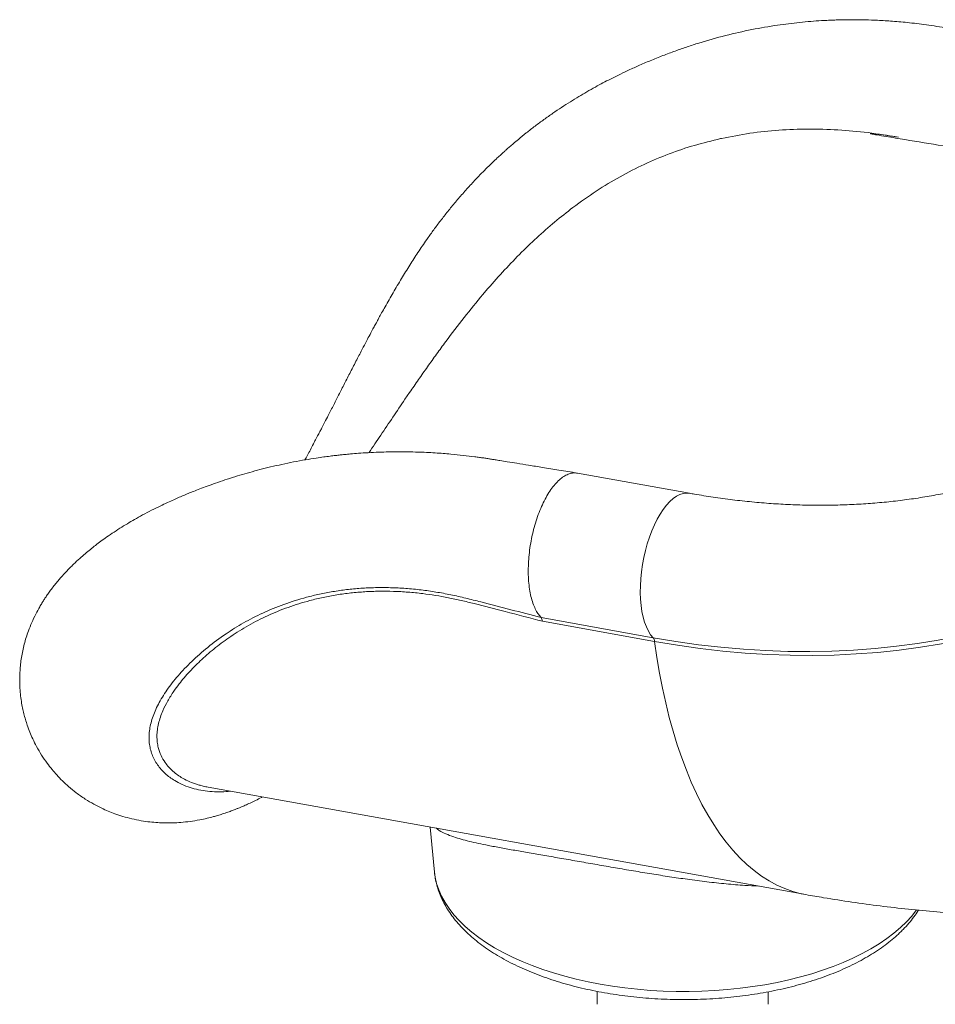
# Model space of a CAD drawing. Units: millimetres. Extents: x -12111 to 16392, y -2138 to 6954.
# Drawn here: x 3806 to 4287, y -993 to -476 of the extents above; entities that cross this region are included whole.
import ezdxf

# ---------------------------------------------------------------- set-up
doc = ezdxf.new("R2010")
doc.units = ezdxf.units.MM

msp = doc.modelspace()

# ---------------------------------------------------------------- linework, layer by layer
at = {"color": 7, "linetype": 'Continuous', "lineweight": 15}
for p, q in [((4174.49, -538.43), (4174.01, -538.53)), ((4049.07, -620.43), (4050.63, -618.6)), ((4008.07, -675.54), (4010.52, -671.96)), ((4010.52, -671.96), (4010.52, -671.96)), ((4157.63, -724.9), (4098.75, -714.32)), ((4079.62, -790.22), (4138.51, -800.8)), ((4139.28, -802.78), (4080.39, -792.2)), ((3904.57, -879.36), (4218.77, -935.81)), ((4021.25, -900.32), (4023.58, -923.97)), ((4109.05, -986.65), (4109.04, -993.4)), ((4199.04, -993.46), (4199.05, -986.9))]:
    msp.add_line(p, q, dxfattribs=at)
at = {"color": 8, "linetype": 'Continuous', "lineweight": 15, "flags": 128}
for points in [[(4157.63, -724.9), (4156.04, -724.78), (4154.31, -725), (4152.56, -725.57), (4150.79, -726.48), (4149.01, -727.73), (4147.25, -729.31), (4145.52, -731.2), (4143.84, -733.38), (4142.21, -735.84), (4140.66, -738.55), (4139.2, -741.5), (4137.84, -744.64), (4136.59, -747.97), (4135.46, -751.43), (4134.48, -755.01), (4133.63, -758.68), (4132.94, -762.39), (4132.4, -766.12), (4132.03, -769.84), (4131.82, -773.5), (4131.78, -777.09), (4131.9, -780.55), (4132.19, -783.88), (4132.65, -787.03), (4133.27, -789.97), (4134.04, -792.69), (4134.96, -795.15), (4136.01, -797.33), (4137.2, -799.22), (4138.51, -800.8)], [(4139.28, -802.78), (4140.51, -811.17), (4141.9, -819.36), (4143.45, -827.35), (4145.16, -835.12), (4147.02, -842.66), (4149.04, -849.97), (4151.21, -857.04), (4153.52, -863.86), (4155.98, -870.41), (4158.58, -876.69), (4161.32, -882.7), (4164.2, -888.42), (4167.2, -893.85), (4170.34, -898.98), (4173.59, -903.81), (4176.97, -908.32), (4180.46, -912.52), (4184.07, -916.4), (4187.78, -919.95), (4191.59, -923.17), (4195.5, -926.05), (4199.5, -928.59), (4203.59, -930.79), (4207.76, -932.65), (4212.01, -934.16), (4216.33, -935.32), (4218.77, -935.81)], [(4023.58, -923.97), (4023.94, -926.56), (4024.72, -929.95), (4025.85, -933.32), (4027.32, -936.65), (4029.14, -939.95), (4031.29, -943.19), (4033.78, -946.37), (4036.59, -949.49), (4039.71, -952.53), (4043.15, -955.48), (4046.88, -958.34), (4050.91, -961.1), (4055.21, -963.75), (4059.78, -966.28), (4064.61, -968.69), (4069.67, -970.98), (4074.97, -973.13), (4080.47, -975.13), (4086.18, -977), (4092.07, -978.71), (4098.13, -980.26), (4104.33, -981.66), (4110.68, -982.89), (4117.14, -983.96), (4123.7, -984.85), (4130.34, -985.58), (4137.05, -986.12), (4143.8, -986.5), (4150.58, -986.69), (4157.37, -986.71), (4164.16, -986.56), (4170.91, -986.22), (4177.62, -985.71), (4184.27, -985.02), (4190.84, -984.17), (4197.31, -983.14), (4203.66, -981.94), (4209.88, -980.58), (4215.95, -979.06), (4221.85, -977.38), (4227.57, -975.55), (4233.09, -973.57), (4238.4, -971.46), (4243.48, -969.2), (4248.32, -966.82), (4252.91, -964.31), (4257.23, -961.68), (4261.28, -958.95), (4265.04, -956.11), (4268.49, -953.17), (4271.64, -950.16), (4274.47, -947.06), (4276.98, -943.89)]]:
    msp.add_lwpolyline(points, dxfattribs=at)
at = {"color": 7, "linetype": 'Continuous', "lineweight": 15, "flags": 128}
for points in [[(4138.51, -800.8), (4150.42, -802.79), (4162.3, -804.47), (4174.14, -805.83), (4185.93, -806.87), (4197.66, -807.6), (4209.32, -808.01), (4220.9, -808.11), (4232.4, -807.88), (4243.82, -807.35), (4255.13, -806.49), (4266.34, -805.32), (4277.43, -803.83), (4288.4, -802.04), (4299.24, -799.92), (4309.95, -797.5), (4320.51, -794.77), (4330.92, -791.73), (4341.17, -788.38), (4351.25, -784.73), (4361.17, -780.78), (4370.9, -776.53), (4380.45, -771.99)], [(4382.56, -773.81), (4372.96, -778.37), (4363.17, -782.65), (4353.2, -786.62), (4343.06, -790.29), (4332.75, -793.65), (4322.28, -796.71), (4311.66, -799.46), (4300.9, -801.9), (4290, -804.02), (4278.97, -805.83), (4267.81, -807.32), (4256.55, -808.5), (4245.17, -809.36), (4233.7, -809.9), (4222.13, -810.12), (4210.48, -810.03), (4198.75, -809.61), (4186.96, -808.88), (4175.11, -807.83), (4163.21, -806.46), (4151.26, -804.78), (4139.28, -802.78)]]:
    msp.add_lwpolyline(points, dxfattribs=at)
at = {"color": 7, "linetype": 'Continuous', "lineweight": 15}
msp.add_arc((4135.69, -803.04), 3.6, 4.1318, 38.4872, dxfattribs=at)
for points, knots in [([(4335.16, -487.55), (4330.3, -486.72), (4320.95, -485.12), (4307.47, -482.84), (4295.07, -480.77), (4283.78, -478.9), (4273.64, -477.65), (4264.67, -476.83), (4256.96, -476.36), (4250.45, -476.12), (4245.1, -476.04), (4240.74, -476.06), (4237.15, -476.12), (4233.9, -476.21), (4230.56, -476.34), (4226.36, -476.57), (4221.3, -476.92), (4215.51, -477.45), (4209.67, -478.12), (4201.27, -479.26), (4190.19, -481.18), (4176.38, -484.31), (4165.11, -487.48), (4156.33, -490.31), (4150.03, -492.51), (4143.55, -494.94), (4137.05, -497.55), (4130.82, -500.22), (4125.24, -502.75), (4120.4, -505.07), (4116.12, -507.2), (4112.1, -509.29), (4107.95, -511.53), (4103.74, -513.9), (4099.36, -516.48), (4094.96, -519.18), (4090.38, -522.12), (4085.75, -525.23), (4081.1, -528.51), (4076.45, -531.96), (4071.97, -535.43), (4068.17, -538.52), (4065.24, -540.99), (4063.16, -542.78), (4061.54, -544.2), (4060.06, -545.52), (4058.44, -546.99), (4056.44, -548.83), (4054.08, -551.07), (4051.04, -554.02), (4047.29, -557.81), (4042.92, -562.43), (4038.46, -567.39), (4034.16, -572.41), (4030.14, -577.36), (4026.36, -582.21), (4022.85, -586.93), (4019.03, -592.28), (4014.96, -598.26), (4010.54, -605.09), (4006.2, -612.14), (4002.6, -618.23), (3999.73, -623.22), (3997.73, -626.77), (3995.96, -629.94), (3994.56, -632.5), (3993.51, -634.42), (3992.57, -636.14), (3991.5, -638.13), (3990.06, -640.82), (3988.25, -644.23), (3985.9, -648.69), (3983.06, -654.15), (3979.88, -660.3), (3976.7, -666.5), (3973.63, -672.52), (3970.66, -678.33), (3968.09, -683.36), (3966.02, -687.37), (3964.56, -690.21), (3963.33, -692.58), (3962.12, -694.91), (3960.71, -697.6), (3958.69, -701.44), (3956.92, -704.76), (3955.71, -706.99), (3955.49, -707.39)], [0, 0, 0, 0, 0.030684, 0.059073, 0.085189, 0.109004, 0.130428, 0.149491, 0.166209, 0.179792, 0.191281, 0.200659, 0.207907, 0.214341, 0.221478, 0.229327, 0.241301, 0.254144, 0.266819, 0.279295, 0.309115, 0.339984, 0.371876, 0.385971, 0.400591, 0.415749, 0.431456, 0.446581, 0.460159, 0.471512, 0.481672, 0.491301, 0.500958, 0.512217, 0.522403, 0.533627, 0.54522, 0.557, 0.568958, 0.581047, 0.59326, 0.604265, 0.611294, 0.616902, 0.62109, 0.624526, 0.628947, 0.634444, 0.641019, 0.648672, 0.659977, 0.673038, 0.686546, 0.699519, 0.71196, 0.723874, 0.73525, 0.746039, 0.761796, 0.776789, 0.792483, 0.808925, 0.816999, 0.825109, 0.832057, 0.837559, 0.841616, 0.844442, 0.848663, 0.85442, 0.86171, 0.870531, 0.883026, 0.896579, 0.909853, 0.922779, 0.935357, 0.947596, 0.955676, 0.961925, 0.966458, 0.971411, 0.977421, 0.984481, 0.997271, 1, 1, 1, 1]), ([(4267.51, -537.82), (4262.16, -536.95), (4251.47, -535.21), (4235.61, -533.84), (4219.96, -533.38), (4204.54, -533.98), (4189.35, -535.52), (4179.45, -537.46), (4174.49, -538.43)], [0, 0, 0, 0, 0.1667831, 0.3332639, 0.5000574, 0.6660367, 0.8327718, 1, 1, 1, 1]), ([(4267.51, -537.82), (4265.4, -537.46), (4261.19, -536.74), (4256.3, -536.25), (4253.49, -535.88), (4252.78, -535.93), (4252.76, -535.95), (4252.76, -535.95), (4252.76, -535.95), (4252.76, -535.95), (4252.76, -535.96), (4252.76, -535.96), (4252.78, -535.97), (4252.85, -536), (4253.12, -536.07), (4254.2, -536.29), (4258.51, -537.01), (4275.94, -539.89), (4293.82, -542.81), (4308.41, -545.19), (4309.68, -545.4)], [0, 0, 0, 0, 0.087936, 0.176016, 0.205598, 0.206526, 0.206603, 0.206705, 0.206742, 0.20678, 0.206814, 0.206869, 0.20701, 0.207553, 0.209705, 0.218287, 0.252589, 0.389773, 0.946997, 1, 1, 1, 1]), ([(4174.01, -538.53), (4169.41, -539.65), (4160.25, -541.87), (4146.89, -546.43), (4133.82, -551.91), (4121.06, -558.43), (4108.53, -565.92), (4100.42, -571.79), (4096.37, -574.73)], [0, 0, 0, 0, 0.1674884, 0.3342145, 0.4998675, 0.6660559, 0.8328198, 1, 1, 1, 1]), ([(4096.37, -574.73), (4093.14, -577.24), (4086.71, -582.24), (4077.35, -590.52), (4068.22, -599.33), (4059.29, -608.66), (4053.52, -615.29), (4050.63, -618.6)], [0, 0, 0, 0, 0.201672, 0.401938, 0.601364, 0.800526, 1, 1, 1, 1]), ([(4049.07, -620.43), (4045.76, -624.44), (4039.12, -632.48), (4031.07, -643.09), (4024.69, -651.79), (4019.91, -658.46), (4015.18, -665.2), (4012.07, -669.71), (4010.52, -671.96)], [0, 0, 0, 0, 0.245457, 0.49263, 0.618987, 0.745344, 0.872672, 1, 1, 1, 1]), ([(4008.07, -675.54), (4005.95, -678.66), (4001.65, -684.99), (3995.37, -694.37), (3991.24, -700.52), (3989.2, -703.56)], [0, 0, 0, 0, 0.330468, 0.669614, 1, 1, 1, 1]), ([(4098.6, -714.29), (4095.38, -713.77), (4089.32, -712.79), (4080.81, -711.4), (4073.46, -710.21), (4067.27, -709.21), (4062.25, -708.4), (4058.43, -707.78), (4055.67, -707.34), (4053.54, -707), (4051.55, -706.68), (4049.43, -706.36), (4047.15, -706.03), (4043.57, -705.55), (4038.58, -704.94), (4031.63, -704.24), (4023.64, -703.63), (4014.46, -703.2), (4006.36, -703.08), (3999.52, -703.15), (3994.18, -703.3), (3988.87, -703.55), (3983.96, -703.87), (3979.82, -704.21), (3976.61, -704.51), (3973.99, -704.78), (3971.48, -705.06), (3968.59, -705.41), (3965.2, -705.86), (3960.89, -706.49), (3955.59, -707.34), (3949.54, -708.45), (3943.42, -709.71), (3937.53, -711.06), (3931.9, -712.46), (3926.54, -713.91), (3921.25, -715.44), (3916.05, -717.06), (3911.01, -718.72), (3906.39, -720.34), (3902.29, -721.85), (3898.72, -723.22), (3895.65, -724.44), (3892.86, -725.58), (3890.12, -726.73), (3887.2, -728.01), (3883.97, -729.46), (3880.23, -731.21), (3875.93, -733.31), (3871.43, -735.64), (3867.11, -738.01), (3863.09, -740.33), (3859.17, -742.71), (3855.24, -745.24), (3851.56, -747.74), (3848.31, -750.07), (3845.44, -752.24), (3842.69, -754.41), (3839.93, -756.71), (3836.98, -759.29), (3834.29, -761.79), (3831.94, -764.12), (3830.13, -765.99), (3828.58, -767.66), (3827.17, -769.24), (3825.67, -770.99), (3823.99, -773.04), (3822.29, -775.24), (3820.78, -777.32), (3819.47, -779.21), (3818.34, -780.93), (3817.24, -782.69), (3815.76, -785.18), (3813.92, -788.56), (3811.92, -792.78), (3810.26, -796.91), (3808.98, -800.69), (3807.97, -804.21), (3807.15, -807.71), (3806.51, -811.2), (3806.04, -814.67), (3805.71, -818.32), (3805.57, -822.22), (3805.64, -826.33), (3805.95, -830.38), (3806.44, -834.18), (3807.06, -837.62), (3807.78, -840.79), (3808.61, -843.82), (3809.64, -847.05), (3810.9, -850.46), (3812.52, -854.19), (3814.55, -858.24), (3817.05, -862.52), (3819.8, -866.55), (3822.48, -869.99), (3825.15, -873.07), (3828.04, -876.06), (3831.46, -879.22), (3835.42, -882.43), (3839.85, -885.54), (3844.35, -888.22), (3848.41, -890.31), (3852.11, -891.96), (3855.81, -893.41), (3859.93, -894.78), (3864.55, -896.02), (3869.31, -896.99), (3873.87, -897.64), (3878.04, -898.01), (3882.03, -898.17), (3886.11, -898.14), (3890.47, -897.89), (3895.2, -897.38), (3899.82, -896.62), (3903.94, -895.74), (3907.07, -894.95), (3909.75, -894.19), (3912.27, -893.42), (3914.87, -892.55), (3917.22, -891.69), (3919.1, -890.97), (3920.71, -890.33), (3922.34, -889.65), (3924.36, -888.78), (3926.8, -887.66), (3929.65, -886.28), (3931.79, -885.2), (3932.96, -884.57), (3933.11, -884.48)], [0, 0, 0, 0, 0.0160565, 0.030183, 0.0423809, 0.0526492, 0.0609856, 0.0673871, 0.0716405, 0.0747014, 0.0779312, 0.0813988, 0.0851041, 0.0890202, 0.0988092, 0.1093739, 0.1229712, 0.1379446, 0.1545974, 0.1631116, 0.172022, 0.1813226, 0.189865, 0.1968988, 0.2024103, 0.2062709, 0.2103716, 0.2153496, 0.2212137, 0.227975, 0.2379235, 0.2491159, 0.2601751, 0.2708711, 0.2812068, 0.2911841, 0.3008041, 0.3110969, 0.3209453, 0.3300822, 0.3382432, 0.3454163, 0.3515887, 0.3568573, 0.3625689, 0.3684262, 0.3750027, 0.3828071, 0.3920756, 0.4026183, 0.4123584, 0.4209546, 0.4298844, 0.4394682, 0.4486847, 0.4564961, 0.4635349, 0.4703762, 0.4775459, 0.4852048, 0.494049, 0.4997127, 0.5052844, 0.5098721, 0.5136401, 0.5181489, 0.523763, 0.5296015, 0.5350154, 0.5394028, 0.54347, 0.5474633, 0.5518661, 0.5607666, 0.570435, 0.5795785, 0.5869482, 0.593974, 0.6011167, 0.6082255, 0.615146, 0.622043, 0.6302541, 0.6387491, 0.6471241, 0.6551824, 0.6624187, 0.6689045, 0.6755152, 0.6821753, 0.6904061, 0.698637, 0.7082583, 0.719621, 0.7309006, 0.7401465, 0.7482939, 0.7577353, 0.7675123, 0.7788564, 0.7915104, 0.8031294, 0.8131319, 0.8211993, 0.8293625, 0.8386087, 0.8489457, 0.8597557, 0.8692948, 0.8778596, 0.8859347, 0.8941471, 0.9031328, 0.9134386, 0.924281, 0.9326931, 0.9401054, 0.9448736, 0.9506534, 0.9571364, 0.9625804, 0.966715, 0.9700188, 0.9738078, 0.9781584, 0.9843873, 0.9913103, 0.9988952, 1, 1, 1, 1]), ([(4356.53, -703.9), (4354.43, -704.87), (4349.6, -707.11), (4341.83, -710.3), (4333.27, -713.53), (4324.56, -716.49), (4315.71, -719.18), (4306.73, -721.61), (4297.61, -723.76), (4288.37, -725.64), (4279.01, -727.26), (4269.53, -728.6), (4259.95, -729.67), (4250.28, -730.46), (4240.5, -730.98), (4230.64, -731.23), (4220.7, -731.21), (4210.69, -730.91), (4200.61, -730.34), (4190.46, -729.49), (4180.26, -728.37), (4170.2, -727), (4162.65, -725.79), (4158.51, -725.06), (4157.63, -724.9)], [0, 0, 0, 0, 0.037207, 0.085588, 0.133881, 0.182083, 0.230196, 0.278219, 0.326157, 0.374011, 0.421784, 0.469482, 0.517108, 0.564667, 0.612164, 0.659604, 0.706991, 0.754329, 0.801625, 0.848881, 0.896102, 0.943292, 0.987926, 1, 1, 1, 1]), ([(4079.62, -790.22), (4079.14, -789.67), (4078.18, -788.57), (4076.83, -786.32), (4075.59, -783.54), (4074.51, -780.14), (4073.69, -776.34), (4073.14, -772.21), (4072.87, -767.8), (4072.88, -763.18), (4073.17, -758.42), (4073.73, -753.59), (4074.56, -748.76), (4075.65, -744), (4076.98, -739.39), (4078.53, -734.99), (4080.28, -730.87), (4082.19, -727.09), (4084.25, -723.71), (4086.42, -720.78), (4088.66, -718.34), (4090.95, -716.43), (4093.26, -715.07), (4095.53, -714.32), (4097.37, -714.08), (4098.41, -714.32), (4098.73, -714.39)], [0, 0, 0, 0, 0.036164, 0.072329, 0.115542, 0.158754, 0.201967, 0.24518, 0.288393, 0.331606, 0.374818, 0.418031, 0.461244, 0.504457, 0.547669, 0.590882, 0.634095, 0.677308, 0.720521, 0.763733, 0.806946, 0.850159, 0.893372, 0.936584, 0.979797, 1, 1, 1, 1]), ([(3900.84, -878.48), (3901.66, -878.72), (3902.87, -879.07), (3904.17, -879.26), (3904.58, -879.31)], [0, 0, 0, 0, 0.683325, 1, 1, 1, 1]), ([(4023.6, -923.96), (4023.72, -925.02), (4023.98, -927.26), (4024.76, -930.66), (4025.85, -934.16), (4027.25, -937.63), (4028.97, -941.04), (4030.99, -944.41), (4033.32, -947.73), (4035.97, -950.97), (4038.91, -954.14), (4042.15, -957.22), (4045.67, -960.21), (4049.47, -963.09), (4053.53, -965.85), (4057.83, -968.48), (4062.37, -970.99), (4067.12, -973.37), (4072.08, -975.6), (4077.22, -977.7), (4082.55, -979.65), (4088.04, -981.45), (4093.68, -983.1), (4099.46, -984.6), (4105.37, -985.95), (4111.39, -987.14), (4117.51, -988.17), (4123.71, -989.05), (4129.97, -989.76), (4136.3, -990.31), (4142.66, -990.7), (4149.06, -990.93), (4155.46, -990.99), (4161.86, -990.89), (4168.24, -990.62), (4174.59, -990.19), (4180.9, -989.6), (4187.14, -988.85), (4193.3, -987.94), (4199.38, -986.87), (4205.35, -985.64), (4211.2, -984.26), (4216.93, -982.72), (4222.51, -981.03), (4227.93, -979.19), (4233.19, -977.21), (4238.26, -975.08), (4243.14, -972.81), (4247.82, -970.4), (4252.28, -967.85), (4256.51, -965.17), (4260.5, -962.35), (4264.15, -959.47), (4266.66, -957.26), (4268.54, -955.48), (4270.41, -953.63), (4272.92, -950.9), (4275.55, -947.55), (4277.22, -945.24), (4277.93, -944.01), (4277.96, -943.97)], [0, 0, 0, 0, 0.014625, 0.031137, 0.047754, 0.064527, 0.081498, 0.09869, 0.116113, 0.133757, 0.1516, 0.169606, 0.187738, 0.205957, 0.22423, 0.242528, 0.260827, 0.279113, 0.297376, 0.315613, 0.333821, 0.351999, 0.37015, 0.388274, 0.406375, 0.424454, 0.442515, 0.46056, 0.478591, 0.496612, 0.514625, 0.532632, 0.550637, 0.568642, 0.586648, 0.604659, 0.622677, 0.640704, 0.658743, 0.676797, 0.694869, 0.712962, 0.731079, 0.749222, 0.767394, 0.785598, 0.803835, 0.822107, 0.840413, 0.858751, 0.877114, 0.895493, 0.913867, 0.931123, 0.935322, 0.94509, 0.963272, 0.981352, 0.999258, 1, 1, 1, 1]), ([(4218.77, -935.81), (4221.89, -936.36), (4229.96, -937.78), (4242.99, -939.81), (4257.85, -941.82), (4272.71, -943.53), (4287.54, -944.91), (4299.73, -945.84), (4306.98, -946.19), (4309.29, -946.31)], [0, 0, 0, 0, 0.1038328, 0.2682042, 0.4324366, 0.5964035, 0.7600894, 0.9234798, 1, 1, 1, 1])]:
    msp.add_open_spline(points, degree=3, knots=knots, dxfattribs=at)
at = {"color": 8, "linetype": 'Continuous', "lineweight": 15}
for points, knots in [([(3916.22, -881.45), (3915.51, -881.53), (3913.11, -881.82), (3909.12, -881.84), (3904.26, -881.53), (3899.57, -880.77), (3895.08, -879.58), (3890.87, -877.97), (3886.37, -875.63), (3882.72, -872.92), (3879.85, -870.02), (3877.97, -867.62), (3876.38, -865.02), (3875.1, -862.23), (3874.19, -859.26), (3873.66, -856.17), (3873.51, -852.99), (3873.75, -849.74), (3874.37, -846.4), (3875.35, -842.94), (3876.7, -839.38), (3878.43, -835.74), (3880.51, -832.05), (3882.94, -828.32), (3885.71, -824.56), (3889.85, -819.54), (3895.84, -813.26), (3904.24, -805.83), (3913.4, -799), (3923.13, -792.95), (3933.29, -787.73), (3944.36, -783.17), (3954.47, -779.99), (3963.17, -777.88), (3970.19, -776.54), (3977.41, -775.5), (3984.87, -774.8), (3992.54, -774.44), (4000.43, -774.46), (4008.46, -774.86), (4016.45, -775.64), (4024.36, -776.76), (4032.17, -778.19), (4040.04, -780.01), (4055.86, -784.03), (4069.05, -787.46), (4079.62, -790.21)], [0, 0, 0, 0, 0.0095785, 0.0322457, 0.0549128, 0.0780408, 0.1011685, 0.1244774, 0.1477856, 0.1826385, 0.200166, 0.2176932, 0.2355606, 0.2534276, 0.271432, 0.2894361, 0.3068387, 0.3242414, 0.3417835, 0.359326, 0.3772705, 0.3952153, 0.4132823, 0.4313496, 0.4495409, 0.4677325, 0.504311, 0.541466, 0.5788077, 0.6110576, 0.6434575, 0.6763551, 0.709441, 0.7274874, 0.7455336, 0.7637214, 0.7819091, 0.8005658, 0.8192222, 0.8380502, 0.8568783, 0.8746537, 0.8924293, 0.910321, 0.9282172, 1, 1, 1, 1]), ([(4080.39, -792.2), (4073.83, -790.49), (4061.84, -787.36), (4047.6, -783.69), (4037.67, -781.23), (4028.63, -779.26), (4019.3, -777.78), (4009.72, -776.81), (4002.09, -776.39), (3994.5, -776.32), (3986.99, -776.61), (3979.55, -777.25), (3972.23, -778.24), (3965.04, -779.58), (3956.38, -781.65), (3946.49, -784.73), (3935.7, -789.15), (3925.67, -794.29), (3916.58, -799.96), (3908.45, -805.98), (3901.21, -812.21), (3894.78, -818.6), (3890.02, -824.18), (3886.25, -829.34), (3883.3, -834.05), (3881.01, -838.63), (3879.49, -842.59), (3878.52, -845.95), (3877.9, -849.26), (3877.67, -852.49), (3877.84, -855.6), (3878.47, -859.04), (3879.77, -862.73), (3881.74, -866.12), (3883.92, -868.84), (3886.81, -871.71), (3890.45, -874.34), (3894.92, -876.55), (3898.15, -877.82), (3900.23, -878.33), (3900.84, -878.48)], [0, 0, 0, 0, 0.0498, 0.090909, 0.108048, 0.125184, 0.159614, 0.17946, 0.199391, 0.219365, 0.239652, 0.259984, 0.280632, 0.301326, 0.322108, 0.357719, 0.393538, 0.429757, 0.466164, 0.501389, 0.536617, 0.572381, 0.608142, 0.62874, 0.657437, 0.686227, 0.705652, 0.725111, 0.744811, 0.764551, 0.784374, 0.803436, 0.832282, 0.861248, 0.880808, 0.900368, 0.939719, 0.964538, 0.989457, 1, 1, 1, 1]), ([(4193.91, -931.35), (4191.5, -931.24), (4185.92, -930.98), (4176.85, -930.2), (4166.8, -929.12), (4156.85, -927.82), (4147.15, -926.42), (4137.68, -924.93), (4128.16, -923.36), (4118.57, -921.72), (4109.06, -920.07), (4099.6, -918.41), (4090.38, -916.81), (4081.58, -915.28), (4073.36, -913.86), (4065.66, -912.52), (4058.47, -911.23), (4052.13, -910.03), (4046.63, -908.9), (4041.86, -907.82), (4037.54, -906.7), (4033.32, -905.41), (4029.44, -903.9), (4026.4, -902.4), (4025.1, -901.32), (4024.62, -900.93)], [0, 0, 0, 0, 0.034731, 0.08036, 0.127009, 0.173655, 0.216048, 0.258437, 0.301892, 0.345345, 0.390137, 0.434927, 0.481251, 0.527578, 0.572432, 0.617289, 0.663418, 0.709551, 0.749008, 0.788466, 0.828536, 0.868607, 0.919518, 0.970429, 1, 1, 1, 1])]:
    msp.add_open_spline(points, degree=3, knots=knots, dxfattribs=at)
at = {"color": 7, "linetype": 'Continuous', "lineweight": 15}
msp.add_open_spline([(4079.62, -790.22), (4079.8, -790.46), (4080.15, -790.93), (4080.31, -791.78), (4080.39, -792.2)], degree=3, dxfattribs=at)

doc.saveas('drawing.dxf')
